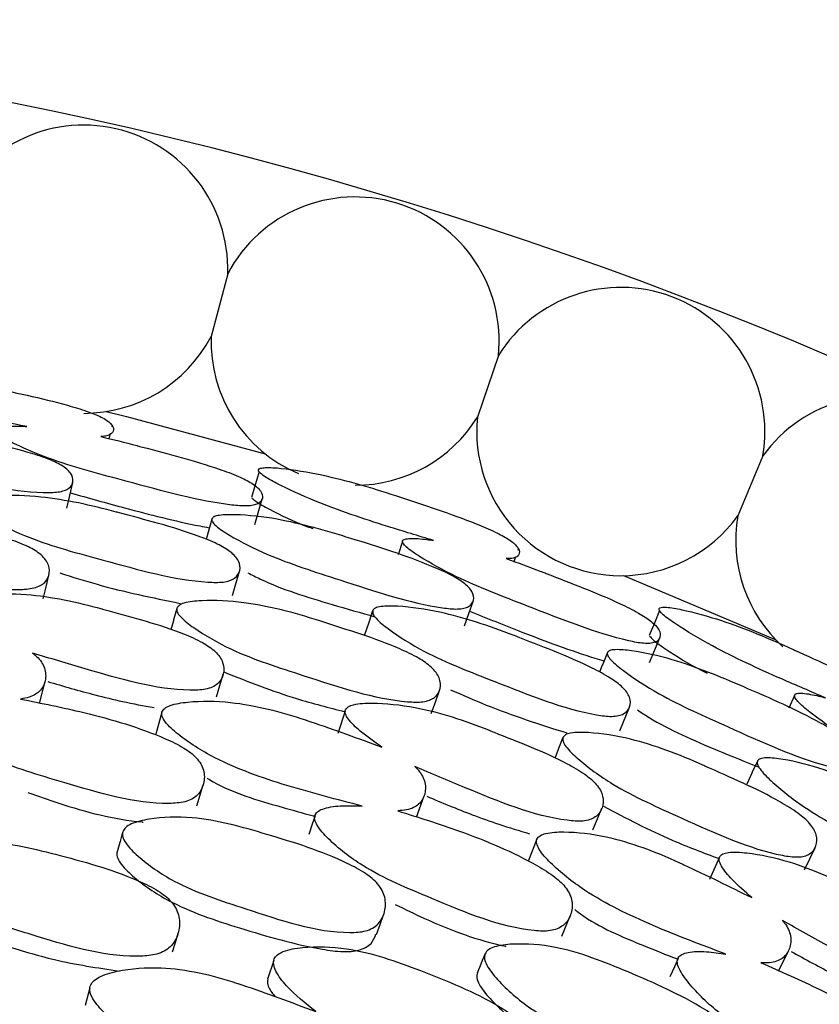
# Model space of a CAD drawing. Units: millimetres. Extents: x 21 to 742, y 74 to 781.
# Drawn here: x 519 to 525, y 366 to 373 of the extents above; entities that cross this region are included whole.
import ezdxf

# ---------------------------------------------------------------- set-up
doc = ezdxf.new("R2010")
doc.units = ezdxf.units.MM

msp = doc.modelspace()

# ---------------------------------------------------------------- linework, layer by layer
at = {"color": 7, "linetype": 'Continuous', "lineweight": 25}
for p, q in [((520.5766, 371.2537), (520.4579, 370.8056)), ((522.5038, 370.6714), (522.3545, 370.2325)), ((519.7539, 370.1626), (519.7557, 370.1701)), ((519.7335, 370.0793), (519.7424, 370.1157)), ((524.3863, 369.9575), (524.207, 369.5299)), ((520.7694, 369.4696), (520.8221, 369.6513)), ((520.4627, 369.5072), (520.4389, 369.4218)), ((520.4368, 369.4141), (520.4225, 369.3626)), ((520.4389, 369.4218), (520.4368, 369.4141)), ((521.8205, 369.3484), (521.7891, 369.2537)), ((522.6158, 369.2047), (522.6286, 369.2399)), ((522.6451, 369.2853), (522.6477, 369.2926)), ((520.6109, 368.9638), (520.6611, 369.1371)), ((523.3932, 369.1044), (524.4741, 368.6512)), ((520.2139, 368.8716), (520.1917, 368.7912)), ((521.6078, 368.8538), (521.5808, 368.7717)), ((520.1898, 368.784), (520.1716, 368.7181)), ((520.1917, 368.7912), (520.1898, 368.784)), ((521.5784, 368.7644), (521.5513, 368.6823)), ((521.5808, 368.7717), (521.5784, 368.7644)), ((523.5797, 368.4866), (523.6517, 368.6616)), ((523.2789, 368.5572), (523.246, 368.4748)), ((523.2431, 368.4674), (523.2233, 368.4178)), ((523.246, 368.4748), (523.2431, 368.4674)), ((519.2378, 368.1948), (519.2762, 368.3523)), ((524.6116, 368.2525), (524.5701, 368.1617)), ((520.1079, 368.1319), (520.0643, 367.9757)), ((521.4131, 368.1402), (521.3601, 367.9802)), ((523.3674, 368.0009), (523.4361, 368.1677)), ((522.9628, 367.9522), (522.9321, 367.8746)), ((522.9294, 367.8677), (522.9042, 367.8041)), ((522.9321, 367.8746), (522.9294, 367.8677)), ((524.3467, 367.7838), (524.3109, 367.7051)), ((524.3077, 367.6981), (524.2719, 367.6194)), ((524.3109, 367.7051), (524.3077, 367.6981)), ((520.3579, 367.4665), (520.4022, 367.6154)), ((521.9193, 367.3849), (521.9745, 367.5373)), ((521.2034, 367.41), (521.2018, 367.4052)), ((519.8286, 367.2798), (519.8098, 367.2118)), ((519.8081, 367.2058), (519.7892, 367.1378)), ((519.8098, 367.2118), (519.8081, 367.2058)), ((522.7774, 367.2282), (522.7172, 367.0777)), ((524.0759, 367.0954), (524.006, 366.9421)), ((522.9541, 366.5397), (523.0142, 366.6829)), ((524.4975, 366.2898), (524.5688, 366.4353)), ((520.9048, 366.365), (520.8609, 366.2338)), ((522.4077, 366.4114), (522.3816, 366.3458)), ((522.3793, 366.34), (522.3532, 366.2744)), ((522.3816, 366.3458), (522.3793, 366.34)), ((519.5959, 366.1705), (519.5611, 366.0463))]:
    msp.add_line(p, q, dxfattribs=at)
at = {"color": 7, "linetype": 'Continuous', "lineweight": 25, "flags": 128}
for points in [[(519.7103, 370.2721), (519.8564, 370.2363), (520.8434, 369.972)], [(520.7995, 369.8445), (520.773, 369.752), (520.7465, 369.6596)], [(519.4303, 369.5859), (519.4518, 369.6761), (519.4733, 369.7663)], [(519.2638, 368.9394), (519.284, 369.0242), (519.3042, 369.1091)], [(522.2611, 368.747), (522.2922, 368.8343), (522.3234, 368.9217)], [(523.6501, 368.856), (523.6138, 368.767), (523.5775, 368.678)], [(520.4972, 368.2413), (520.5209, 368.3221), (520.5446, 368.4029)], [(522.0256, 368.1223), (522.0549, 368.2044), (522.0841, 368.2866)], [(523.1763, 367.2949), (523.2086, 367.3727), (523.2409, 367.4504)], [(521.1987, 367.3959), (521.1788, 367.336), (521.1543, 367.2621)], [(524.6829, 367.0114), (524.7209, 367.0899), (524.7588, 367.1684)], [(521.6362, 366.5514), (521.6614, 366.6208), (521.6866, 366.6902)], [(520.1836, 366.4267), (520.2037, 366.493), (520.2237, 366.5593)], [(523.7823, 366.3787), (523.7561, 366.3213), (523.7237, 366.2504)]]:
    msp.add_lwpolyline(points, dxfattribs=at)
at = {"color": 7, "linetype": 'Continuous', "lineweight": 25}
for centre, radius, start, end in [((513.1093, 343.0613), 30, 18.46146, 161.53854), ((519.5513, 371.2855), 1.0258, 358.22635, 156.05936), ((521.4832, 370.7738), 1.0258, 354.27031, 152.10332), ((523.3751, 370.1301), 1.0258, 350.31426, 148.14728), ((519.5513, 371.2855), 1.0258, 270, 332.10332), ((521.4832, 370.7738), 1.0258, 178.22635, 246.87026), ((525.2182, 369.3573), 1.0258, 346.35822, 144.19123), ((521.4832, 370.7738), 1.0258, 270, 328.14728), ((523.3751, 370.1301), 1.0258, 174.27031, 270), ((523.3751, 370.1301), 1.0258, 270, 324.19123), ((525.2182, 369.3573), 1.0258, 170.31426, 227.6807)]:
    msp.add_arc(centre, radius, start, end, dxfattribs=at)
for points, knots in [([(519.1466, 370.1665), (519.0356, 370.1873), (518.7457, 370.2417), (518.3395, 370.3301), (518.0389, 370.43), (517.9037, 370.4866), (517.8593, 370.5152), (517.849, 370.5328), (517.8649, 370.5455), (517.9161, 370.557), (518.059, 370.5624), (518.3689, 370.5453), (518.669, 370.492), (519.0464, 370.4107), (519.2982, 370.3591), (519.5706, 370.2777), (519.665, 370.2399), (519.7167, 370.2102), (519.7546, 370.1787), (519.7703, 370.1419), (519.751, 370.1119), (519.711, 370.0979), (519.685, 370.0952), (519.6736, 370.0941)], [0, 0, 0, 0, 0.084076, 0.219635, 0.301003, 0.337135, 0.352526, 0.36552, 0.378599, 0.394267, 0.430845, 0.511269, 0.646648, 0.650546, 0.797059, 0.83444, 0.865227, 0.881669, 0.898616, 0.935231, 0.971218, 0.987426, 1, 1, 1, 1]), ([(517.5604, 370.1481), (517.5641, 370.1541), (517.5723, 370.1674), (517.6279, 370.1859), (517.7723, 370.2033), (518.0883, 370.2035), (518.5829, 370.1155), (519.0116, 370.028), (519.2888, 369.9412), (519.3824, 369.8984), (519.4329, 369.8626), (519.469, 369.8229), (519.4819, 369.7744), (519.4602, 369.732), (519.4153, 369.7091), (519.3568, 369.6959), (519.0708, 369.6952), (518.5824, 369.8035), (518.0418, 369.9105), (517.7428, 370.0239), (517.6087, 370.0904), (517.5699, 370.1225), (517.5602, 370.1382), (517.5603, 370.1448), (517.5604, 370.1481)], [0, 0, 0, 0, 0.011408, 0.025134, 0.057291, 0.128005, 0.246776, 0.379034, 0.411897, 0.438857, 0.453255, 0.468093, 0.500242, 0.531861, 0.546078, 0.560196, 0.58714, 0.752819, 0.871789, 0.943383, 0.975138, 0.988609, 0.99447, 1, 1, 1, 1]), ([(519.6736, 370.0941), (519.7595, 370.0737), (519.8467, 370.0531), (519.9449, 370.0268), (520.1411, 369.9736), (520.3894, 369.9104), (520.6479, 369.8153), (520.7385, 369.7702), (520.7866, 369.735), (520.8203, 369.6979), (520.8303, 369.6549), (520.806, 369.6202), (520.7596, 369.6041), (520.7001, 369.5979), (520.4123, 369.6224), (519.9288, 369.759), (519.3941, 369.8976), (519.1018, 370.0196), (518.9722, 370.0873), (518.9354, 370.118), (518.9273, 370.132), (518.9268, 370.1437), (518.9425, 370.1557), (518.9973, 370.1674), (519.0709, 370.1692), (519.1302, 370.1671), (519.1466, 370.1665)], [0, 0, 0, 0, 0.064991, 0.066036, 0.074936, 0.21505, 0.252371, 0.28313, 0.299572, 0.316497, 0.35308, 0.388979, 0.405111, 0.42112, 0.451691, 0.640009, 0.775248, 0.856634, 0.892694, 0.908004, 0.914671, 0.920966, 0.933958, 0.949577, 0.986127, 1, 1, 1, 1]), ([(522.0418, 369.3548), (521.9337, 369.3875), (521.6513, 369.473), (521.2571, 369.6047), (520.9691, 369.7366), (520.8408, 369.8075), (520.7997, 369.8407), (520.7914, 369.8593), (520.8086, 369.8703), (520.8607, 369.8761), (521.0033, 369.8661), (521.3096, 369.8155), (521.6022, 369.7301), (521.9686, 369.6085), (522.2133, 369.5299), (522.4754, 369.4196), (522.5651, 369.3718), (522.6133, 369.3367), (522.6475, 369.3013), (522.6592, 369.263), (522.6367, 369.2353), (522.5955, 369.2256), (522.5693, 369.2258), (522.5579, 369.2259)], [0, 0, 0, 0, 0.084076, 0.219635, 0.301003, 0.337135, 0.352526, 0.36552, 0.378599, 0.394267, 0.430845, 0.511269, 0.646648, 0.650546, 0.797059, 0.83444, 0.865227, 0.881669, 0.898616, 0.935231, 0.971218, 0.987426, 1, 1, 1, 1]), ([(518.7701, 369.6248), (518.7747, 369.6315), (518.7848, 369.6462), (518.8438, 369.6651), (518.9929, 369.68), (519.3132, 369.6687), (519.611, 369.6044), (519.9834, 369.5026), (520.2335, 369.4406), (520.4978, 369.335), (520.5867, 369.2836), (520.6326, 369.2415), (520.6635, 369.1955), (520.6692, 369.14), (520.6406, 369.0928), (520.5916, 369.068), (520.5304, 369.0547), (520.2392, 369.0615), (519.7565, 369.1993), (519.2236, 369.339), (518.9354, 369.478), (518.8116, 369.5576), (518.7707, 369.5999), (518.7703, 369.617), (518.7701, 369.6248)], [0, 0, 0, 0, 0.011432, 0.025155, 0.057267, 0.127997, 0.246839, 0.249999, 0.378969, 0.411863, 0.438883, 0.453308, 0.468152, 0.500299, 0.531961, 0.546225, 0.560363, 0.587306, 0.75284, 0.871831, 0.943338, 0.975118, 0.988625, 1, 1, 1, 1]), ([(519.456, 369.6938), (519.5845, 369.6578), (519.8892, 369.5724), (520.2248, 369.4869), (520.4234, 369.4496), (520.4455, 369.4454)], [0, 0, 0, 0, 0.392956, 0.932408, 1, 1, 1, 1]), ([(520.7488, 369.6567), (520.7571, 369.6491), (520.7851, 369.6235), (520.9183, 369.5533), (521.0551, 369.4839), (521.1713, 369.4438), (521.1845, 369.4393)], [0, 0, 0, 0, 0.106967, 0.358786, 0.927226, 1, 1, 1, 1]), ([(517.3818, 369.4895), (517.3854, 369.4972), (517.3932, 369.5139), (517.448, 369.5424), (517.5974, 369.5736), (517.9188, 369.5923), (518.2217, 369.5478), (518.601, 369.4682), (518.855, 369.4222), (519.1261, 369.3282), (519.2188, 369.2783), (519.2681, 369.2347), (519.3029, 369.1852), (519.3138, 369.1224), (519.2898, 369.0657), (519.2434, 369.0325), (519.1836, 369.0112), (518.8932, 368.9896), (518.4008, 369.098), (517.8583, 369.2062), (517.5593, 369.3373), (517.429, 369.4165), (517.3846, 369.4611), (517.3827, 369.4806), (517.3818, 369.4895)], [0, 0, 0, 0, 0.010782, 0.023378, 0.057323, 0.128071, 0.246938, 0.250413, 0.378908, 0.411765, 0.438824, 0.453283, 0.468174, 0.50036, 0.532003, 0.54625, 0.560372, 0.58731, 0.752885, 0.871849, 0.943367, 0.975141, 0.988637, 1, 1, 1, 1]), ([(520.4629, 369.508), (520.4672, 369.5136), (520.4768, 369.526), (520.5341, 369.5383), (520.6796, 369.5401), (520.9937, 369.5061), (521.4759, 369.3651), (521.8926, 369.2317), (522.1588, 369.1155), (522.2472, 369.0628), (522.2935, 369.0217), (522.3252, 368.9785), (522.3328, 368.9288), (522.3065, 368.889), (522.2594, 368.8711), (522.1999, 368.8643), (521.9155, 368.8945), (521.4417, 369.055), (520.9158, 369.2198), (520.6308, 369.3649), (520.5046, 369.4455), (520.4696, 369.4816), (520.4617, 369.4982), (520.4625, 369.5048), (520.4629, 369.508)], [0, 0, 0, 0, 0.011408, 0.025134, 0.057291, 0.128005, 0.246776, 0.379034, 0.411897, 0.438857, 0.453255, 0.468093, 0.500242, 0.531861, 0.546078, 0.560196, 0.58714, 0.752819, 0.871789, 0.943383, 0.975138, 0.988609, 0.99447, 1, 1, 1, 1]), ([(522.5579, 369.2259), (522.6411, 369.1964), (522.7256, 369.1664), (522.8203, 369.1296), (523.0096, 369.0556), (523.2496, 368.9659), (523.4963, 368.8434), (523.5815, 368.7888), (523.6255, 368.7486), (523.655, 368.708), (523.6603, 368.6642), (523.6323, 368.6323), (523.5845, 368.6214), (523.5247, 368.6216), (523.2413, 368.6772), (522.7754, 368.8652), (522.2588, 369.0608), (521.9814, 369.2137), (521.8599, 369.295), (521.8266, 369.3294), (521.82, 369.3443), (521.8208, 369.356), (521.8377, 369.3662), (521.8935, 369.372), (521.9668, 369.3657), (522.0256, 369.3572), (522.0418, 369.3548)], [0, 0, 0, 0, 0.064991, 0.066036, 0.074936, 0.21505, 0.252371, 0.28313, 0.299572, 0.316497, 0.35308, 0.388979, 0.405111, 0.42112, 0.451691, 0.640009, 0.775248, 0.856634, 0.892694, 0.908004, 0.914671, 0.920966, 0.933958, 0.949577, 0.986127, 1, 1, 1, 1]), ([(519.3823, 369.1236), (519.4699, 369.0957), (519.7496, 369.0068), (520.0395, 368.9479), (520.2385, 368.9074)], [0, 0, 0, 0, 0.3133522, 1, 1, 1, 1]), ([(520.7197, 369.1248), (520.7489, 369.1097), (520.9253, 369.0183), (521.2502, 368.9186), (521.5239, 368.8407), (521.625, 368.812)], [0, 0, 0, 0, 0.11096, 0.671564, 1, 1, 1, 1]), ([(518.9395, 368.6648), (518.8828, 368.696), (518.7864, 368.749), (518.6914, 368.8212), (518.6582, 368.8661), (518.6521, 368.8877), (518.6538, 368.9061), (518.6704, 368.9265), (518.7282, 368.9539), (518.8856, 368.9777), (519.2113, 368.9795), (519.5069, 368.9167), (519.6966, 368.8636), (519.8917, 368.8081), (520.1396, 368.7464), (520.392, 368.635), (520.4784, 368.5766), (520.522, 368.527), (520.55, 368.4718), (520.5521, 368.4034), (520.5199, 368.3434), (520.4685, 368.31), (520.4051, 368.2901), (520.1095, 368.2817), (519.6766, 368.4069), (519.3112, 368.5161), (519.1874, 368.5531)], [0, 0, 0, 0, 0.048376, 0.082199, 0.096472, 0.10266, 0.108491, 0.119829, 0.133161, 0.169356, 0.244831, 0.371306, 0.372519, 0.381141, 0.511764, 0.546724, 0.575537, 0.590938, 0.606815, 0.6411, 0.674788, 0.689956, 0.704994, 0.7337, 0.909787, 1, 1, 1, 1]), ([(520.2142, 368.8727), (520.2186, 368.8799), (520.2281, 368.8957), (520.2857, 368.918), (520.4375, 368.9329), (520.7591, 368.9168), (521.0555, 368.8397), (521.4239, 368.7196), (521.6715, 368.6465), (521.9308, 368.5237), (522.0175, 368.4641), (522.0619, 368.4154), (522.0911, 368.3624), (522.0951, 368.2988), (522.0651, 368.245), (522.0154, 368.2171), (521.9537, 368.2023), (521.6626, 368.2123), (521.1848, 368.3733), (520.6573, 368.5395), (520.3742, 368.7021), (520.2532, 368.795), (520.2139, 368.8441), (520.2141, 368.8637), (520.2142, 368.8727)], [0, 0, 0, 0, 0.010782, 0.023378, 0.057323, 0.128071, 0.246938, 0.250413, 0.378908, 0.411765, 0.438824, 0.453283, 0.468174, 0.50036, 0.532003, 0.54625, 0.560372, 0.58731, 0.752885, 0.871849, 0.943367, 0.975141, 0.988637, 1, 1, 1, 1]), ([(521.6089, 368.857), (521.6142, 368.8632), (521.6259, 368.8767), (521.6865, 368.8892), (521.8364, 368.8878), (522.1536, 368.8419), (522.4427, 368.7458), (522.8019, 368.6044), (523.0438, 368.5157), (523.2952, 368.3822), (523.378, 368.3215), (523.4191, 368.2746), (523.4448, 368.2256), (523.4445, 368.1698), (523.411, 368.1259), (523.3596, 368.1066), (523.2972, 368.1), (523.0085, 368.1382), (522.5436, 368.3274), (522.0289, 368.5239), (521.7574, 368.6933), (521.6429, 368.7857), (521.6069, 368.8322), (521.6083, 368.8492), (521.6089, 368.857)], [0, 0, 0, 0, 0.011432, 0.025155, 0.057267, 0.127997, 0.246839, 0.249999, 0.378969, 0.411863, 0.438883, 0.453308, 0.468152, 0.500299, 0.531961, 0.546225, 0.560363, 0.587306, 0.75284, 0.871831, 0.943338, 0.975118, 0.988625, 1, 1, 1, 1]), ([(522.2983, 368.8515), (522.4221, 368.8018), (522.7158, 368.684), (523.0402, 368.5627), (523.2336, 368.5041), (523.2551, 368.4976)], [0, 0, 0, 0, 0.392956, 0.932408, 1, 1, 1, 1]), ([(524.8322, 368.2349), (524.7283, 368.2791), (524.4569, 368.3946), (524.0792, 368.5682), (523.8071, 368.7304), (523.6872, 368.8148), (523.65, 368.8523), (523.6437, 368.8716), (523.662, 368.8807), (523.7145, 368.8808), (523.8552, 368.8555), (524.1541, 368.7721), (524.4358, 368.6555), (524.7869, 368.495), (525.0217, 368.3905), (525.2703, 368.2524), (525.3544, 368.1952), (525.3984, 368.1551), (525.4286, 368.1162), (525.4361, 368.0768), (525.4108, 368.0517), (525.3687, 368.0466), (525.3427, 368.0496), (525.3314, 368.0509)], [0, 0, 0, 0, 0.084076, 0.219635, 0.301003, 0.337135, 0.352526, 0.36552, 0.378599, 0.394267, 0.430845, 0.511269, 0.646648, 0.650546, 0.797059, 0.83444, 0.865227, 0.881669, 0.898616, 0.935231, 0.971218, 0.987426, 1, 1, 1, 1]), ([(523.5795, 368.6749), (523.5869, 368.6664), (523.612, 368.6379), (523.7368, 368.5537), (523.8653, 368.4699), (523.9765, 368.4175), (523.9891, 368.4116)], [0, 0, 0, 0, 0.106967, 0.358786, 0.927226, 1, 1, 1, 1]), ([(519.1874, 368.5531), (519.1938, 368.5482), (519.2154, 368.5315), (519.2452, 368.4999), (519.2782, 368.4424), (519.2864, 368.3682), (519.2598, 368.3001), (519.2115, 368.2593), (519.1629, 368.2372), (519.1224, 368.23), (519.101, 368.2263)], [0, 0, 0, 0, 0.042582, 0.143373, 0.247146, 0.471518, 0.692156, 0.791496, 0.889948, 1, 1, 1, 1]), ([(523.2792, 368.558), (523.2841, 368.5631), (523.2949, 368.5743), (523.3532, 368.5804), (523.498, 368.5664), (523.8067, 368.4986), (524.2708, 368.3063), (524.6706, 368.1287), (524.9227, 367.9844), (525.0049, 367.9224), (525.0465, 367.8766), (525.0733, 367.8301), (525.0755, 367.7799), (525.0451, 367.7432), (524.9963, 367.7305), (524.9364, 367.7302), (524.657, 367.7909), (524.2033, 368.0017), (523.6983, 368.2225), (523.4306, 368.3975), (523.3139, 368.4912), (523.283, 368.531), (523.2769, 368.5483), (523.2784, 368.5548), (523.2792, 368.558)], [0, 0, 0, 0, 0.011408, 0.025134, 0.057291, 0.128005, 0.246776, 0.379034, 0.411897, 0.438857, 0.453255, 0.468093, 0.500242, 0.531861, 0.546078, 0.560196, 0.58714, 0.752819, 0.871789, 0.943383, 0.975138, 0.988609, 0.99447, 1, 1, 1, 1]), ([(520.5541, 368.4169), (520.7236, 368.35), (521.004, 368.2395), (521.2961, 368.1651), (521.4116, 368.1357)], [0, 0, 0, 0, 0.6044753, 1, 1, 1, 1]), ([(519.2951, 368.3513), (519.4069, 368.3183), (519.5831, 368.2662), (519.8371, 368.2053), (519.9776, 368.179), (520.0524, 368.1651)], [0, 0, 0, 0, 0.447704, 0.705925, 1, 1, 1, 1]), ([(522.1633, 368.2926), (522.2474, 368.2554), (522.5159, 368.1367), (522.7977, 368.0469), (522.9912, 367.9851)], [0, 0, 0, 0, 0.3133522, 1, 1, 1, 1]), ([(525.3314, 368.0509), (525.4109, 368.0126), (525.4917, 367.9737), (525.5818, 367.9269), (525.762, 367.8328), (525.9909, 367.7177), (526.2229, 367.5692), (526.3017, 367.5058), (526.3411, 367.461), (526.3661, 367.4175), (526.3666, 367.3734), (526.3354, 367.3447), (526.2866, 367.339), (526.2272, 367.3457), (525.9514, 367.4315), (525.5086, 367.6689), (525.0162, 367.9192), (524.7569, 368.1011), (524.6449, 368.1951), (524.6155, 368.233), (524.6106, 368.2484), (524.6127, 368.26), (524.6306, 368.2683), (524.6866, 368.268), (524.7589, 368.2539), (524.8164, 368.239), (524.8322, 368.2349)], [0, 0, 0, 0, 0.064991, 0.066036, 0.074936, 0.21505, 0.252371, 0.28313, 0.299572, 0.316497, 0.35308, 0.388979, 0.405111, 0.42112, 0.451691, 0.640009, 0.775248, 0.856634, 0.892694, 0.908004, 0.914671, 0.920966, 0.933958, 0.949577, 0.986127, 1, 1, 1, 1]), ([(519.101, 368.2263), (519.2518, 368.1963), (519.6015, 368.1267), (519.9971, 368.0092), (520.2602, 367.8855), (520.3448, 367.8212), (520.3867, 367.7656), (520.4126, 367.7028), (520.4119, 367.624), (520.3769, 367.5535), (520.3233, 367.5133), (520.2583, 367.4881), (519.9577, 367.468), (519.4776, 367.6138), (518.9477, 367.7664), (518.6709, 367.9384), (518.5525, 368.042), (518.5186, 368.0985), (518.516, 368.1357), (518.5395, 368.1656), (518.5998, 368.1985), (518.7053, 368.2222), (518.7992, 368.2291), (518.8461, 368.2325)], [0, 0, 0, 0, 0.106099, 0.246032, 0.280846, 0.309526, 0.324879, 0.340691, 0.374847, 0.408343, 0.423386, 0.438322, 0.466874, 0.642495, 0.768648, 0.844562, 0.878201, 0.892491, 0.904549, 0.91694, 0.930676, 0.965354, 1, 1, 1, 1]), ([(521.5339, 367.4647), (521.3552, 367.5108), (520.9996, 367.6024), (520.5373, 367.7643), (520.2612, 367.9399), (520.142, 368.0442), (520.1109, 368.0943), (520.1057, 368.1183), (520.108, 368.1395), (520.127, 368.1623), (520.1864, 368.1906), (520.3412, 368.2148), (520.6647, 368.2112), (520.9566, 368.1355), (521.1344, 368.0762), (521.1467, 368.0721), (521.3284, 368.0109), (521.5053, 367.9461), (521.6735, 367.8844)], [0, 0, 0, 0, 0.162728, 0.323821, 0.420728, 0.4637, 0.481945, 0.489894, 0.497401, 0.513203, 0.53073, 0.57503, 0.670707, 0.831589, 0.83196, 0.834876, 0.84297, 1, 1, 1, 1]), ([(521.6735, 367.8844), (521.6205, 367.9215), (521.5304, 367.9846), (521.4439, 368.0667), (521.4156, 368.1149), (521.412, 368.137), (521.4156, 368.1551), (521.4343, 368.1736), (521.4948, 368.1946), (521.6538, 368.2013), (521.9778, 368.1679), (522.2648, 368.0734), (522.4477, 368.0002), (522.6357, 367.9239), (522.8755, 367.8357), (523.1144, 367.6977), (523.1939, 367.6303), (523.2319, 367.5763), (523.2537, 367.5183), (523.2485, 367.4502), (523.21, 367.394), (523.1552, 367.3664), (523.0901, 367.3534), (522.7952, 367.377), (522.3784, 367.5483), (522.027, 367.6964), (521.9079, 367.7465)], [0, 0, 0, 0, 0.048376, 0.082199, 0.096472, 0.10266, 0.108491, 0.119829, 0.133161, 0.169356, 0.244831, 0.371306, 0.372519, 0.381141, 0.511764, 0.546724, 0.575537, 0.590938, 0.606815, 0.6411, 0.674788, 0.689956, 0.704994, 0.7337, 0.909787, 1, 1, 1, 1]), ([(523.4931, 368.1492), (523.5204, 368.131), (523.6859, 368.0211), (523.9981, 367.8869), (524.2618, 367.7798), (524.3592, 367.7403)], [0, 0, 0, 0, 0.1109598, 0.6715638, 1, 1, 1, 1]), ([(522.9632, 367.9532), (522.9684, 367.9599), (522.9795, 367.9746), (523.0392, 367.9906), (523.1918, 367.989), (523.5098, 367.9381), (523.796, 367.8295), (524.1493, 367.6702), (524.3875, 367.5708), (524.6321, 367.4206), (524.7118, 367.352), (524.7506, 367.2988), (524.7739, 367.243), (524.7711, 367.1794), (524.7355, 367.1291), (524.683, 367.1067), (524.6201, 367.0987), (524.3318, 367.1401), (523.8742, 367.3518), (523.3677, 367.5741), (523.1038, 367.7663), (522.9936, 367.8717), (522.9598, 367.9248), (522.9621, 367.9443), (522.9632, 367.9532)], [0, 0, 0, 0, 0.0107815, 0.0233785, 0.0573232, 0.1280707, 0.2469378, 0.2504128, 0.3789077, 0.411765, 0.4388236, 0.4532832, 0.4681743, 0.5003598, 0.5320034, 0.5462504, 0.560372, 0.5873102, 0.7528849, 0.8718486, 0.9433672, 0.9751411, 0.988637, 1, 1, 1, 1]), ([(524.3481, 367.7868), (524.354, 367.7924), (524.3671, 367.8046), (524.4287, 367.8104), (524.5776, 367.7928), (524.888, 367.713), (525.165, 367.5862), (525.5067, 367.4067), (525.7377, 367.2924), (525.9731, 367.1325), (526.0489, 367.0632), (526.0847, 367.0121), (526.1049, 366.9606), (526.0986, 366.9052), (526.0605, 366.8652), (526.0074, 366.8515), (525.9447, 366.8517), (525.6618, 366.9209), (525.22, 367.1592), (524.7296, 367.4102), (524.478, 367.608), (524.3742, 367.7123), (524.3434, 367.7624), (524.3466, 367.7792), (524.3481, 367.7868)], [0, 0, 0, 0, 0.011432, 0.025155, 0.057267, 0.127997, 0.246839, 0.249999, 0.378969, 0.411863, 0.438883, 0.453308, 0.468152, 0.500299, 0.531961, 0.546225, 0.560363, 0.587306, 0.75284, 0.871831, 0.943338, 0.975118, 0.988625, 1, 1, 1, 1]), ([(521.9079, 367.7465), (521.9137, 367.7409), (521.9334, 367.722), (521.9597, 367.6874), (521.9862, 367.6267), (521.9863, 367.552), (521.9525, 367.4872), (521.9001, 367.4518), (521.8494, 367.4351), (521.8083, 367.4324), (521.7867, 367.431)], [0, 0, 0, 0, 0.042582, 0.143373, 0.247146, 0.471518, 0.692156, 0.791496, 0.889948, 1, 1, 1, 1]), ([(520.4297, 367.6637), (520.4352, 367.6603), (520.5776, 367.5709), (520.7701, 367.5112), (521.0222, 367.4403), (521.1133, 367.4145), (521.1938, 367.3927), (521.1974, 367.3918)], [0, 0, 0, 0, 0.025462, 0.653536, 0.693884, 0.986506, 1, 1, 1, 1]), ([(519.1546, 367.5617), (519.227, 367.5356), (519.4888, 367.4416), (519.7716, 367.3695), (519.9716, 367.351), (519.9738, 367.3508)], [0, 0, 0, 0, 0.274402, 0.991813, 1, 1, 1, 1]), ([(521.9931, 367.5343), (522.1007, 367.4894), (522.2703, 367.4185), (522.5162, 367.3305), (522.653, 367.2892), (522.7259, 367.2672)], [0, 0, 0, 0, 0.447704, 0.705925, 1, 1, 1, 1]), ([(521.7867, 367.431), (521.9334, 367.3848), (522.2735, 367.2779), (522.654, 367.1183), (522.9023, 366.9668), (522.9794, 366.8938), (523.015, 366.834), (523.034, 366.7688), (523.0248, 366.6904), (522.9824, 366.6242), (522.9247, 366.5899), (522.8574, 366.572), (522.5563, 366.5845), (522.0949, 366.7813), (521.5845, 366.9903), (521.328, 367.1913), (521.2215, 367.3071), (521.1938, 367.3668), (521.1953, 367.4041), (521.2219, 367.4313), (521.2854, 367.4575), (521.3928, 367.4697), (521.4869, 367.4664), (521.5339, 367.4647)], [0, 0, 0, 0, 0.106099, 0.246032, 0.280846, 0.309526, 0.324879, 0.340691, 0.374847, 0.408343, 0.423386, 0.438322, 0.466874, 0.642495, 0.768648, 0.844562, 0.878201, 0.892491, 0.904549, 0.91694, 0.930676, 0.965354, 1, 1, 1, 1]), ([(523.2519, 367.4633), (523.4132, 367.3785), (523.68, 367.2383), (523.9623, 367.1328), (524.0739, 367.0911)], [0, 0, 0, 0, 0.6044753, 1, 1, 1, 1]), ([(519.8292, 367.2821), (519.8352, 367.293), (519.8479, 367.3159), (519.9107, 367.3501), (520.0654, 367.3847), (520.3933, 367.3963), (520.8771, 367.2595), (521.2939, 367.1281), (521.5539, 366.9929), (521.6373, 366.9234), (521.6782, 366.8635), (521.7029, 366.7961), (521.7005, 366.7116), (521.6642, 366.6367), (521.6099, 366.5943), (521.5446, 366.5683), (521.2448, 366.5512), (520.7719, 366.7143), (520.2472, 366.8802), (519.9745, 367.069), (519.8607, 367.1817), (519.8258, 367.2437), (519.8282, 367.27), (519.8292, 367.2821)], [0, 0, 0, 0, 0.011695, 0.024651, 0.057368, 0.128021, 0.246818, 0.378985, 0.411908, 0.438908, 0.453347, 0.468171, 0.500334, 0.531939, 0.546118, 0.560188, 0.587084, 0.752996, 0.871851, 0.943322, 0.975098, 0.988607, 1, 1, 1, 1]), ([(524.123, 366.4108), (523.9503, 366.4759), (523.6067, 366.6055), (523.1646, 366.8164), (522.9091, 367.0208), (522.8019, 367.1373), (522.7764, 367.1905), (522.7738, 367.215), (522.7784, 367.2358), (522.7998, 367.2564), (522.8618, 367.2781), (523.0184, 367.2854), (523.3396, 367.2469), (523.6216, 367.1401), (523.7919, 367.0619), (523.8037, 367.0565), (523.9778, 366.976), (524.1466, 366.8924), (524.3072, 366.8129)], [0, 0, 0, 0, 0.162728, 0.323821, 0.420728, 0.4637, 0.481945, 0.489894, 0.497401, 0.513203, 0.53073, 0.57503, 0.670707, 0.831589, 0.83196, 0.834876, 0.84297, 1, 1, 1, 1]), ([(518.6761, 366.7425), (518.5965, 366.7931), (518.4772, 366.869), (518.3709, 366.9779), (518.3389, 367.0416), (518.3378, 367.0832), (518.3604, 367.1174), (518.4211, 367.1583), (518.5824, 367.2015), (518.9158, 367.2298), (519.407, 367.1106), (519.8295, 366.9914), (520.0916, 366.8599), (520.1748, 366.7897), (520.2148, 366.7279), (520.2381, 366.6572), (520.2334, 366.5672), (520.1944, 366.4859), (520.1384, 366.4379), (520.0716, 366.4065), (519.768, 366.3708), (519.346, 366.4978), (518.9898, 366.608), (518.8753, 366.6435)], [0, 0, 0, 0, 0.066888, 0.100295, 0.114505, 0.126495, 0.137841, 0.151086, 0.186728, 0.261028, 0.385911, 0.524736, 0.559313, 0.587682, 0.602848, 0.61846, 0.652269, 0.68558, 0.70059, 0.715461, 0.743819, 0.917661, 1, 1, 1, 1]), ([(519.7898, 367.14), (519.7887, 367.1344), (519.7864, 367.1229), (519.7912, 367.096), (519.8203, 367.0412), (519.9359, 366.9295), (520.2056, 366.7441), (520.6823, 366.5868), (521.1011, 366.4661), (521.3887, 366.4247), (521.4956, 366.4321), (521.5598, 366.4574), (521.6089, 366.4928), (521.623, 366.5299), (521.6319, 366.5533)], [0, 0, 0, 0, 0.011193, 0.023055, 0.050319, 0.114654, 0.25975, 0.501504, 0.771883, 0.840053, 0.894583, 0.922818, 0.951377, 1, 1, 1, 1]), ([(524.3072, 366.8129), (524.2585, 366.8556), (524.1757, 366.928), (524.0985, 367.019), (524.0757, 367.0699), (524.0744, 367.0924), (524.08, 367.1099), (524.1006, 367.1263), (524.163, 367.1406), (524.3218, 367.1301), (524.6403, 367.0618), (524.9154, 366.9369), (525.0893, 366.8443), (525.2679, 366.7482), (525.4968, 366.6346), (525.7194, 366.4716), (525.7912, 366.3959), (525.8231, 366.3381), (525.8385, 366.2782), (525.8259, 366.211), (525.7816, 366.1593), (525.7241, 366.1378), (525.658, 366.1319), (525.3674, 366.1872), (524.9716, 366.4026), (524.6382, 366.5878), (524.5252, 366.6505)], [0, 0, 0, 0, 0.048376, 0.082199, 0.096472, 0.10266, 0.108491, 0.119829, 0.133161, 0.169356, 0.244831, 0.371306, 0.372519, 0.381141, 0.511764, 0.546724, 0.575537, 0.590938, 0.606815, 0.6411, 0.674788, 0.689956, 0.704994, 0.7337, 0.909787, 1, 1, 1, 1]), ([(521.7681, 366.7644), (521.8373, 366.7307), (522.0874, 366.6089), (522.3607, 366.5067), (522.5575, 366.4667), (522.5598, 366.4663)], [0, 0, 0, 0, 0.274402, 0.991813, 1, 1, 1, 1]), ([(523.0467, 366.7281), (523.0519, 366.724), (523.1837, 366.6198), (523.3687, 366.5396), (523.6117, 366.4419), (523.6995, 366.4063), (523.7771, 366.376), (523.7805, 366.3747)], [0, 0, 0, 0, 0.025462, 0.653536, 0.693884, 0.986506, 1, 1, 1, 1]), ([(524.5252, 366.6505), (524.5305, 366.6443), (524.548, 366.6234), (524.5703, 366.5861), (524.5901, 366.5229), (524.5822, 366.4487), (524.5416, 366.3879), (524.4857, 366.3584), (524.4334, 366.3472), (524.3923, 366.349), (524.3706, 366.3499)], [0, 0, 0, 0, 0.042582, 0.143373, 0.247146, 0.471518, 0.692156, 0.791496, 0.889948, 1, 1, 1, 1]), ([(518.9769, 366.4761), (519.0987, 366.4386), (519.3701, 366.3549), (519.6495, 366.3132), (519.8035, 366.2902)], [0, 0, 0, 0, 0.4490837, 1, 1, 1, 1]), ([(521.2038, 366.0018), (521.1302, 366.0607), (521.0198, 366.149), (520.9259, 366.2688), (520.9009, 366.3356), (520.9044, 366.3771), (520.9305, 366.4086), (520.9953, 366.4427), (521.1604, 366.4683), (521.4949, 366.4603), (521.9703, 366.2888), (522.3774, 366.1245), (522.6237, 365.9654), (522.6989, 365.8867), (522.732, 365.8209), (522.7475, 365.7482), (522.7331, 365.6592), (522.6855, 365.5825), (522.6246, 365.5409), (522.5549, 365.5169), (522.2492, 365.5142), (521.8434, 365.6861), (521.5012, 365.8342), (521.3912, 365.8818)], [0, 0, 0, 0, 0.066888, 0.100295, 0.114505, 0.126495, 0.137841, 0.151086, 0.186728, 0.261028, 0.385911, 0.524736, 0.559313, 0.587682, 0.602848, 0.61846, 0.652269, 0.68558, 0.70059, 0.715461, 0.743819, 0.917661, 1, 1, 1, 1]), ([(522.4086, 366.4135), (522.4157, 366.4237), (522.4308, 366.4452), (522.4969, 366.4724), (522.6545, 366.49), (522.9817, 366.4661), (523.4478, 366.2778), (523.848, 366.1021), (524.0919, 365.9396), (524.1673, 365.8615), (524.2014, 365.7976), (524.2187, 365.7278), (524.2072, 365.6441), (524.163, 365.5735), (524.1044, 365.5373), (524.0367, 365.5185), (523.7368, 365.5339), (523.2843, 365.7471), (522.7806, 365.9688), (522.5299, 366.1861), (522.429, 366.3103), (522.401, 366.3758), (522.4062, 366.4017), (522.4086, 366.4135)], [0, 0, 0, 0, 0.011695, 0.024651, 0.057368, 0.128021, 0.246818, 0.378985, 0.411908, 0.438908, 0.453347, 0.468171, 0.500334, 0.531939, 0.546118, 0.560188, 0.587084, 0.752996, 0.871851, 0.943322, 0.975098, 0.988607, 1, 1, 1, 1]), ([(524.3706, 366.3499), (524.5115, 366.2882), (524.838, 366.1451), (525.1991, 365.9453), (525.4295, 365.7679), (525.4983, 365.6869), (525.5272, 365.6236), (525.539, 365.5568), (525.5214, 365.4799), (525.4721, 365.4186), (525.4111, 365.3908), (525.3422, 365.3802), (525.0443, 365.4252), (524.6068, 365.6707), (524.122, 365.9337), (523.8887, 366.1613), (523.7953, 366.2879), (523.7743, 366.3503), (523.7798, 366.3872), (523.8092, 366.4114), (523.8752, 366.4305), (523.9833, 366.431), (524.0765, 366.4175), (524.123, 366.4108)], [0, 0, 0, 0, 0.106099, 0.246032, 0.280846, 0.309526, 0.324879, 0.340691, 0.374847, 0.408343, 0.423386, 0.438322, 0.466874, 0.642495, 0.768648, 0.844562, 0.878201, 0.892491, 0.904549, 0.91694, 0.930676, 0.965354, 1, 1, 1, 1]), ([(524.587, 366.4303), (524.6891, 366.374), (524.8501, 366.2853), (525.085, 366.1712), (525.2166, 366.1153), (525.2867, 366.0856)], [0, 0, 0, 0, 0.447704, 0.705925, 1, 1, 1, 1]), ([(521.3912, 365.8818), (521.4044, 365.8682), (521.4321, 365.8397), (521.4612, 365.7899), (521.4838, 365.7152), (521.4778, 365.6201), (521.4379, 365.5345), (521.3814, 365.4843), (521.3144, 365.4517), (521.0108, 365.4161), (520.5341, 365.5759), (520.0074, 365.744), (519.7386, 365.9468), (519.6258, 366.0703), (519.5948, 366.1384), (519.5943, 366.1826), (519.6173, 366.2187), (519.6784, 366.2616), (519.84, 366.3061), (520.1716, 366.3312), (520.4651, 366.2623), (520.643, 366.2035), (520.6555, 366.1994), (520.8449, 366.1361), (521.0287, 366.0673), (521.2038, 366.0018)], [0, 0, 0, 0, 0.0138236, 0.0289988, 0.0445888, 0.0783939, 0.1117309, 0.1267567, 0.141641, 0.1700297, 0.3440387, 0.4691227, 0.5442395, 0.5776604, 0.5918812, 0.6038849, 0.6152387, 0.6284974, 0.6641864, 0.738572, 0.8635572, 0.8638843, 0.8662333, 0.8725561, 1, 1, 1, 1]), ([(520.8629, 366.2334), (520.8612, 366.2268), (520.8566, 366.2077), (520.8711, 366.1621), (520.8981, 366.1278), (520.9153, 366.106)], [0, 0, 0, 0, 0.160005, 0.46537, 1, 1, 1, 1]), ([(522.354, 366.2766), (522.3523, 366.2711), (522.3488, 366.2599), (522.3506, 366.2327), (522.3737, 366.175), (522.4765, 366.0515), (522.7245, 365.8381), (523.1814, 365.6301), (523.5847, 365.4649), (523.8662, 365.3926), (523.9733, 365.3884), (524.0398, 365.4066), (524.0924, 365.4364), (524.1105, 365.4718), (524.1219, 365.4941)], [0, 0, 0, 0, 0.011193, 0.023055, 0.050319, 0.114654, 0.25975, 0.501504, 0.771883, 0.840053, 0.894583, 0.922818, 0.951377, 1, 1, 1, 1])]:
    msp.add_open_spline(points, degree=3, knots=knots, dxfattribs=at)

doc.saveas('drawing.dxf')
